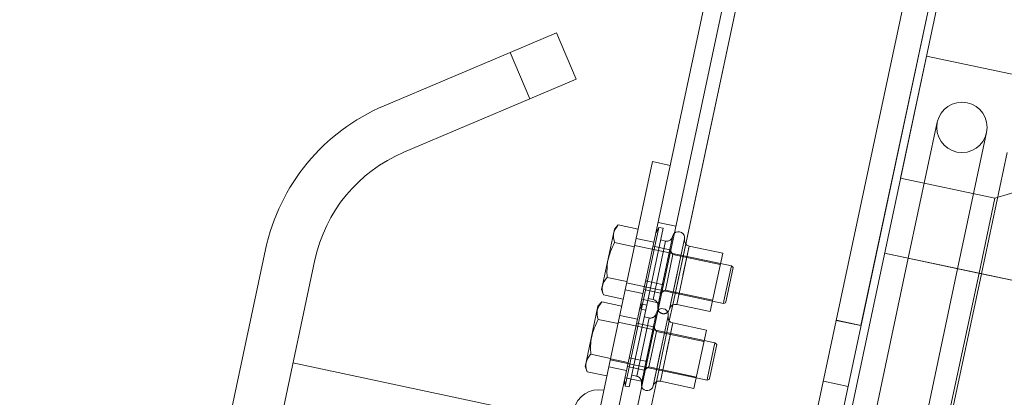
# Paper-space layout 'Sheet2' of a CAD drawing. Units: inches. Extents: x 0.1 to 10.8, y 0.2 to 8.4.
# Drawn here: x 2.3 to 2.5, y 3.1 to 3.1 of the extents above; entities that cross this region are included whole.
import ezdxf

# ---------------------------------------------------------------- set-up
doc = ezdxf.new("R2010")
doc.units = ezdxf.units.IN
doc.header["$MEASUREMENT"] = 0
doc.linetypes.add('HIDDEN', pattern=[0.07500000000000001, 0.05, -0.025])
doc.layers.add('FORMAT', color=7, linetype='Continuous')
doc.styles.add('SLDTEXTSTYLE0', font='TXT', dxfattribs={"width": 0.75})
doc.dimstyles.new('SLDDIMSTYLE8', dxfattribs={"dimtxt": 0.09375000000000001, "dimasz": 0.0625, "dimexe": 0, "dimexo": 0.0625, "dimgap": 0.0234375, "dimtad": 0, "dimtih": 1, "dimtoh": 1, "dimdec": 4, "dimlfac": 24, "dimzin": 12, "dimdsep": 46, "dimtxsty": 'SLDTEXTSTYLE0', "dimsah": 1, "dimcen": 0.09, "dimadec": 0, "dimazin": 3, "dimtfac": 1, "dimtdec": 0, "dimtofl": 0, "dimtmove": 0, "dimatfit": 3, "dimfxl": 0, "dimfrac": 2, "dimtolj": 1, "dimtzin": 12, "dimarcsym": 0})
doc.dimstyles.new('SLDDIMSTYLE9', dxfattribs={"dimtxt": 0.09375000000000001, "dimasz": 0.0625, "dimexe": 0, "dimexo": 0.0625, "dimgap": 0.0234375, "dimtad": 0, "dimtih": 1, "dimtoh": 1, "dimlfac": 24, "dimrnd": 1e-09, "dimzin": 12, "dimdsep": 46, "dimtxsty": 'SLDTEXTSTYLE0', "dimsah": 1, "dimcen": 0.09, "dimadec": 0, "dimazin": 3, "dimtfac": 1, "dimtofl": 0, "dimtmove": 0, "dimatfit": 3, "dimfxl": 0, "dimfrac": 2, "dimtolj": 1, "dimtzin": 12, "dimarcsym": 0})
pattern_1 = [(45, (0, 0), (-0.2651650429449553, 0.2651650429449554), []), (45, (0.176776695, 0), (-0.2651650429449553, 0.2651650429449554), [])]
pattern_2 = [(135.0000000000002, (0, 0), (-0.2651650429449544, -0.2651650429449562), []), (135.0000000000002, (-6.172125317348642e-16, 0.176776695), (-0.2651650429449544, -0.2651650429449562), [])]

# ---------------------------------------------------------------- blocks, each defined once
blk = doc.blocks.new('*D51')
at = {"layer": 'FORMAT', "color": 7}
for p, q in [((2.534688547148178, 3.20644291132358), (2.631004711308455, 3.659574837261479)), ((3.774937933189692, 1.661518900810257), (4.248998506077145, 1.661518900810257))]:
    blk.add_line(p, q, dxfattribs=at)
for start, end in [(39.95240085040221, 77.9999999999998), (7.633331235512441e-13, 34.37057051193735)]:
    blk.add_arc((2.206304811431999, 1.661518900810259), 1.917693694645146, start, end, dxfattribs=at)
for points in [[(2.605015749956234, 3.537306387169754), (2.661453849562215, 3.503825184788933), (2.670406540712813, 3.542810429704952)], [(4.123998506077145, 1.661518900810257), (4.142977781947397, 1.724336391109065), (4.102983089014283, 1.72368482592743)]]:
    blk.add_solid(points, dxfattribs=at)
at = {"layer": 'FORMAT', "color": 7, "insert": (3.603267978089728, 2.864989776111591, 0.2724888285271926), "char_height": 0.09375000000000001, "attachment_point": 1, "style": 'SLDTEXTSTYLE0'}
blk.add_mtext('78°', dxfattribs=at)
blk = doc.blocks.new('*D52')
at = {"layer": 'FORMAT'}
for p, q in [((2.200954637924312, 3.190522631627533), (1.324980475446296, 3.190522631627533)), ((1.449980475446296, 3.190522631627533), (1.449980475446296, 2.252309828664635)), ((1.449980475446296, 1.165268900810259), (1.449980475446296, 2.103481703773167)), ((1.989224902841972, 1.165268900810259), (1.324980475446296, 1.165268900810259))]:
    blk.add_line(p, q, dxfattribs=at)
for points in [[(1.449980475446296, 3.190522631627533), (1.429980475446296, 3.128022631627533), (1.469980475446296, 3.128022631627533)], [(1.449980475446296, 1.165268900810259), (1.469980475446296, 1.227768900810259), (1.429980475446296, 1.227768900810259)]]:
    blk.add_solid(points, dxfattribs=at)
at = {"layer": 'FORMAT', "insert": (1.209355468500242, 2.224331804376785, 0.2724888285271926), "char_height": 0.09375000000000001, "attachment_point": 1, "style": 'SLDTEXTSTYLE0'}
blk.add_mtext('48 5/8"', dxfattribs=at)

psp = doc.layouts.new('Sheet2')

# ---------------------------------------------------------------- hatches: boundary and pattern name
at = {"linetype": 'Continuous', "lineweight": 0}
h = psp.add_hatch(dxfattribs=at)
h.set_pattern_fill('ANSI32', style=0)
h.set_pattern_definition(pattern_1)
edge = h.paths.add_edge_path(flags=0)
edge.add_arc((2.16415836288206, 1.537385521102899), 0.003833333333333333, 258.0000000000144, 438.0000000000001)
edge.add_line((2.164955357696862, 1.541135086905712), (2.143436110480718, 1.545709144103703))
edge.add_line((2.143436110480718, 1.545709144103703), (2.142656441640152, 1.542041090600952))
edge.add_line((2.142656441640152, 1.542041090600952), (2.164175688856295, 1.537467033402961))
edge.add_arc((2.16415836288206, 1.537385521102899), 8.333333333333359e-05, -101.99999999982128, 77.99999999997527, ccw=False)
edge.add_line((2.164141036907826, 1.537304008802839), (2.073988433040193, 1.556466536306542))
edge.add_arc((2.074560190189943, 1.559156442208561), 0.002749999999999999, 167.9999999999871, 257.99999999998977, ccw=False)
edge.add_line((2.071870284287925, 1.55972819935831), (2.417246254684698, 3.184594388777282))
edge.add_arc((2.419936160586716, 3.184022631627533), 0.002749999999999999, 77.99999999999812, 168.0000000000052, ccw=False)
edge.add_line((2.420507917736465, 3.186712537529552), (2.52574029711541, 3.164344704792407))
edge.add_arc((2.525722971141175, 3.164263192492346), 8.333333333333359e-05, -102.00000000008822, 77.99999999974023, ccw=False)
edge.add_line((2.52570564516694, 3.164181680192285), (2.504186397950797, 3.168755737390275))
edge.add_line((2.504186397950797, 3.168755737390275), (2.50340672911023, 3.165087683887524))
edge.add_line((2.50340672911023, 3.165087683887524), (2.524925976326374, 3.160513626689533))
edge.add_arc((2.525722971141175, 3.164263192492346), 0.003833333333333333, 258.0000000000072, 437.9999999999956)
edge.add_line((2.526519965955977, 3.168012758295159), (2.421287586577032, 3.190380591032302))
edge.add_arc((2.419936160586716, 3.184022631627533), 0.0065, 77.99999999999815, 167.9999999999989)
edge.add_line((2.413578201181946, 3.185374057617849), (2.068202230785173, 1.560507868198877))
edge.add_arc((2.074560190189943, 1.559156442208561), 0.0065, 167.999999999997, 257.9999999999933)
edge.add_line((2.073208764199626, 1.55279848280379), (2.16336136806726, 1.533635955300086))
h = psp.add_hatch(dxfattribs=at)
h.set_pattern_fill('ANSI32', angle=90.0000000000002, style=0)
h.set_pattern_definition(pattern_2)
edge = h.paths.add_edge_path(flags=0)
edge.add_arc((2.444741151091162, 3.165246752776476), 0.005541666666666668, -12.00000000000449, 77.99999999999898, ccw=False)
edge.add_line((2.450161719045229, 3.16409457548986), (2.432897970078521, 3.082875022298611))
edge.add_line((2.432897970078521, 3.082875022298611), (2.437992488832343, 3.081792148908935))
edge.add_line((2.437992488832343, 3.081792148908935), (2.45525623779905, 3.163011702100184))
edge.add_arc((2.444741151091162, 3.165246752776476), 0.01075, 347.9999999999977, 438.0000000000028)
edge.add_line((2.446976201767453, 3.175761839484364), (2.416735138444766, 3.182189775925479))
edge.add_line((2.416735138444766, 3.182189775925479), (2.41565226505509, 3.177095257171657))
edge.add_line((2.41565226505509, 3.177095257171657), (2.445893328377777, 3.170667320730542))
h = psp.add_hatch(dxfattribs=at)
h.set_pattern_fill('ANSI32', style=0)
h.set_pattern_definition(pattern_1)
h.paths.add_polyline_path([(2.114204702397034, 1.55047415585602), (2.459684628639212, 3.17582941907536), (2.458054382637989, 3.176175938560057), (2.11257445639581, 1.550820675340716)], flags=0)
h = psp.add_hatch(dxfattribs=at)
h.set_pattern_fill('ANSI32', angle=90.0000000000002, style=0)
h.set_pattern_definition(pattern_2)
h.paths.add_polyline_path([(2.4656577137036, 3.108107661985276), (2.499772411542552, 3.118537571803335), (2.497335980669863, 3.126506778103027), (2.468178782460344, 3.117592528025006), (2.471511934263817, 3.133273774359085), (2.451541420748835, 3.137518638046614), (2.446170368736043, 3.112249825027657)], flags=0)
edge = h.paths.add_edge_path(flags=0)
edge.add_arc((2.45884115149993, 3.122761799693371), 0.005208333333333336, 0, 360)

# ---------------------------------------------------------------- linework, layer by layer
at = {"color": 7, "linetype": 'HIDDEN', "lineweight": 0}
for p, q in [((2.420446661167125, 3.18642434802893), (2.074049689609554, 1.55675472580716)), ((2.365536467222325, 3.138275184496109), (2.369606583144088, 3.128686592272647)), ((2.453746632746111, 3.123844673083046), (2.4477691716351, 3.095722929561949)), ((2.457958209142745, 3.093557182782597), (2.463935670253754, 3.121678926303695)), ((2.462848947146413, 3.092517624328508), (2.468178782460348, 3.117592528025005)), ((2.399764346681776, 3.10234847801558), (2.396096293179024, 3.103128146856146)), ((2.392856455829886, 3.086202719044421), (2.396235020805674, 3.102097617556344)), ((2.393736832506889, 3.086015589204981), (2.397115397482678, 3.101910487716907)), ((2.396235020805674, 3.102097617556344), (2.395621169808132, 3.100892867139754)), ((2.397115397482677, 3.101910487716906), (2.396235020805674, 3.102097617556344)), ((2.39522158882955, 3.099012986436743), (2.391553535326799, 3.09979265527731)), ((2.397618938410076, 3.099268904063948), (2.395054694223324, 3.087205083654898)), ((2.397618938410076, 3.099268904063949), (2.396599949749192, 3.099485496790087)), ((2.397559458362434, 3.092977113270029), (2.399083630910953, 3.100147781333836)), ((2.408978998691601, 3.094596579896483), (2.391250073428301, 3.098364979292556)), ((2.398512386945348, 3.097460289773393), (2.395048071737814, 3.098196652702447)), ((2.398512386945348, 3.097460289773393), (2.396606529779519, 3.088493936766666)), ((2.399154250203612, 3.096471907030433), (2.398512386945348, 3.097460289773393)), ((2.399112228766699, 3.086053734989257), (2.401793976352677, 3.098670365428275)), ((2.401227384500129, 3.092197471501741), (2.402509506593506, 3.098229381706266)), ((2.462848947146413, 3.092517624328508), (2.442878433631431, 3.096762488016038)), ((2.4477691716351, 3.095722929561949), (2.143481749136192, 1.664163159737994)), ((2.399154250203612, 3.096471907030433), (2.397594912522479, 3.08913580002493)), ((2.408935683756014, 3.094392799146331), (2.399154250203612, 3.096471907030433)), ((2.4477691716351, 3.095722929561949), (2.457880811955552, 3.09357363406259)), ((2.153670786643836, 1.661997412958642), (2.457958209142745, 3.093557182782597)), ((2.397559458362434, 3.092977113270029), (2.396035285813914, 3.085806445206222)), ((2.462848947146413, 3.092517624328508), (2.158561524647505, 1.660957854504554)), ((2.393523386005155, 3.091023570297065), (2.397191439507906, 3.090243901456499)), ((2.400004742454241, 3.092457352091168), (2.39846489649373, 3.085212946421387)), ((2.488932883165981, 3.086973312573368), (2.462848947146413, 3.092517624328508)), ((2.389300643977495, 3.089193634801993), (2.392968697480247, 3.088413965961426)), ((2.389604105875993, 3.090621310786747), (2.407333031139293, 3.086852911390674)), ((2.393142214571984, 3.089230299695721), (2.396606529779519, 3.088493936766666)), ((2.396606529779519, 3.088493936766666), (2.397594912522479, 3.08913580002493)), ((2.397594912522479, 3.08913580002493), (2.40737634607488, 3.087056692140827)), ((2.396385781705987, 3.086453579503655), (2.392717728203236, 3.087233248344222)), ((2.39403570556244, 3.087421676381036), (2.395054694223324, 3.087205083654898)), ((2.389261316176162, 3.069288916781731), (2.392856455829885, 3.086202719044421)), ((2.390141692853165, 3.069101786942293), (2.393736832506889, 3.086015589204982)), ((2.392856455829885, 3.086202719044421), (2.392242604832343, 3.084997968627829)), ((2.392569116501665, 3.086534085258414), (2.39263988115195, 3.085183815293656)), ((2.39263988115195, 3.085183815293656), (2.393520257828954, 3.084996685454217)), ((2.393736832506889, 3.086015589204981), (2.392856455829885, 3.08620271904442)), ((2.391843023853761, 3.083118087924818), (2.38817497035101, 3.083897756765385)), ((2.394240373434288, 3.083374005552024), (2.391676129247535, 3.071310185142973)), ((2.394240373434288, 3.083374005552024), (2.393221384773403, 3.083590598278162)), ((2.394180893386645, 3.077082214758105), (2.395705065935164, 3.084252882821912)), ((2.39573366379091, 3.070158836477332), (2.398415411376889, 3.082775466916351)), ((2.437999567461183, 3.081825451239277), (2.432905048707361, 3.082908324628953)), ((2.405600433715812, 3.078701681384559), (2.387871508452512, 3.082470080780632)), ((2.395133821969559, 3.081565391261468), (2.391669506762025, 3.082301754190523)), ((2.395133821969559, 3.081565391261468), (2.39322796480373, 3.072599038254741)), ((2.395775685227823, 3.080577008518508), (2.39421634754669, 3.073240901513005)), ((2.395775685227823, 3.080577008518508), (2.395133821969559, 3.081565391261468)), ((2.405557118780225, 3.078497900634406), (2.395775685227823, 3.080577008518508)), ((2.397848819524341, 3.076302572989817), (2.399130941617717, 3.082334483194342)), ((2.394180893386645, 3.077082214758105), (2.392656720838125, 3.069911546694299)), ((2.396626177478452, 3.076562453579244), (2.395086331517941, 3.069318047909463)), ((2.386225540900204, 3.074726412274822), (2.403954466163505, 3.07095801287875)), ((2.386268855835792, 3.074930193024975), (2.389936909338544, 3.074150524184408)), ((2.390144821029366, 3.075128671785141), (2.393812874532117, 3.074349002944575)), ((2.385922079001706, 3.073298736290068), (2.389590132504458, 3.072519067449502)), ((2.389763649596195, 3.073335401183797), (2.39322796480373, 3.072599038254741)), ((2.39322796480373, 3.072599038254741), (2.39421634754669, 3.073240901513005)), ((2.39421634754669, 3.073240901513005), (2.403997781099092, 3.071161793628903)), ((2.389190551525876, 3.07063918674649), (2.389261316176162, 3.069288916781732)), ((2.392933581339701, 3.070212253716471), (2.389265527836949, 3.070991922557038)), ((2.390657140586651, 3.071526777869112), (2.391676129247535, 3.071310185142973)), ((2.389261316176162, 3.069288916781731), (2.390141692853165, 3.069101786942293)), ((2.435314041454785, 3.069191044729799), (2.430219522700963, 3.070273918119474))]:
    psp.add_line(p, q, dxfattribs=at)
at = {"color": 7, "linetype": 'Continuous', "lineweight": 15}
for p, q in [((2.068202230785177, 1.560507868198875), (2.41357820118195, 3.185374057617847)), ((2.071870284287928, 1.559728199358309), (2.417246254684702, 3.184594388777281)), ((2.458054382637993, 3.176175938560055), (2.112574456395814, 1.550820675340715)), ((2.459684628639216, 3.175829419075358), (2.114204702397037, 1.550474155856019)), ((2.450161719045232, 3.164094575489859), (2.432897970078525, 3.08287502229861)), ((2.455256237799054, 3.163011702100183), (2.437992488832347, 3.081792148908934)), ((2.365536467222325, 3.138275184496109), (2.375125059445788, 3.142345300417873)), ((2.375125059445788, 3.142345300417873), (2.379195175367551, 3.132756708194409)), ((2.339513319946194, 3.127229013838879), (2.365536467222325, 3.138275184496109)), ((2.369606583144088, 3.128686592272647), (2.365536467222325, 3.138275184496109)), ((2.451541420748839, 3.137518638046612), (2.446170368736047, 3.112249825027655)), ((2.451541420748839, 3.137518638046612), (2.47151193426382, 3.133273774359083)), ((2.379195175367551, 3.132756708194409), (2.369606583144088, 3.128686592272647)), ((2.343583435867957, 3.117640421615416), (2.369606583144088, 3.128686592272647)), ((2.499772411542556, 3.118537571803334), (2.465657713703603, 3.108107661985274)), ((2.386268855835791, 3.074930193024975), (2.394931842953198, 3.115686343055551)), ((2.39859989645595, 3.114906674214984), (2.394931842953198, 3.115686343055551)), ((2.465657713703603, 3.108107661985274), (2.446170368736047, 3.112249825027655)), ((2.462365778598989, 3.092620324973657), (2.465657713703603, 3.108107661985275)), ((2.387059042149571, 3.101694371084112), (2.384597923049017, 3.090115716060632)), ((2.387863881182289, 3.102588235386272), (2.387059042149571, 3.101694371084112)), ((2.387863881182288, 3.102588235386272), (2.391962574081023, 3.101717031316375)), ((2.387096138967851, 3.098976292247909), (2.391194831866585, 3.098105088178014)), ((2.315037633602672, 3.097537632062433), (2.268708810819537, 2.879577657460204)), ((2.409438137008823, 3.096756655848104), (2.402509506593505, 3.098229381706266)), ((2.406873892822071, 3.084692835439053), (2.409438137008823, 3.096756655848104)), ((2.442878433631431, 3.096762488016038), (2.462365778598989, 3.092620324973657)), ((2.325226671110316, 3.095371885283082), (2.278897848327181, 2.877411910680852)), ((2.411220586943282, 3.094120115605026), (2.408978998691601, 3.094596579896483)), ((2.409684878310077, 3.086895174529864), (2.411220586943282, 3.094120115605026)), ((2.411578132664146, 3.093798179991939), (2.41013575474597, 3.087012325408842)), ((2.411578132664146, 3.093798179991939), (2.411220586943282, 3.094120115605026)), ((2.385560654538975, 3.091752405971185), (2.389659347437709, 3.090881201901289)), ((2.462365778598989, 3.092620324973657), (2.455738593454174, 3.061441870200275)), ((2.462365778598989, 3.092620324973657), (2.492884677889787, 3.08613333267445)), ((2.384597923049017, 3.090115716060632), (2.38442122264769, 3.089284406032192)), ((2.38442122264769, 3.089284406032192), (2.384792912324537, 3.088140462832822)), ((2.3844853162065, 3.086693336874348), (2.383680477173782, 3.085799472572188)), ((2.3844853162065, 3.086693336874347), (2.388584009105234, 3.085822132804451)), ((2.384792912324537, 3.088140462832823), (2.388891605223271, 3.087269258762926)), ((2.407333031139293, 3.086852911390674), (2.409574619390975, 3.086376447099217)), ((2.409574619390975, 3.086376447099217), (2.409684878310077, 3.086895174529864)), ((2.41013575474597, 3.087012325408842), (2.410032196670723, 3.086525122969956)), ((2.383680477173782, 3.085799472572188), (2.381219358073228, 3.074220817548708)), ((2.396081857055159, 3.085023726440316), (2.396099713388947, 3.084980874309207)), ((2.399945262406753, 3.086165561297216), (2.406873892822071, 3.084692835439053)), ((2.409574619390975, 3.086376447099217), (2.410032196670723, 3.086525122969956)), ((2.383717573992062, 3.083081393735985), (2.387816266890796, 3.082210189666089)), ((2.432897970078525, 3.08287502229861), (2.419917646660082, 3.021807401913434)), ((2.437992488832347, 3.081792148908934), (2.432897970078525, 3.08287502229861)), ((2.406059572033034, 3.080861757336179), (2.399130941617717, 3.082334483194341)), ((2.403495327846282, 3.068797936927129), (2.406059572033034, 3.08086175733618)), ((2.407842021967494, 3.078225217093102), (2.405600433715812, 3.078701681384559)), ((2.406306313334288, 3.071000276017939), (2.407842021967494, 3.078225217093102)), ((2.408199567688357, 3.077903281480015), (2.406757189770181, 3.071117426896918)), ((2.408199567688357, 3.077903281480015), (2.407842021967494, 3.078225217093102)), ((2.380551284338303, 3.048031134004796), (2.386268855835791, 3.074930193024975)), ((2.382182089563186, 3.07585750745926), (2.38628078246192, 3.074986303389364)), ((2.386268855835791, 3.074930193024975), (2.389936909338543, 3.074150524184408)), ((2.37561668968176, 3.062391740973864), (2.32069777751556, 3.07406511611457)), ((2.381219358073228, 3.074220817548708), (2.381042657671901, 3.073389507520267)), ((2.381042657671901, 3.073389507520267), (2.381414347348748, 3.072245564320898)), ((2.381414347348748, 3.072245564320899), (2.385513040247482, 3.071374360251002)), ((2.403954466163505, 3.07095801287875), (2.406196054415186, 3.070481548587293)), ((2.406196054415186, 3.070481548587293), (2.406306313334288, 3.071000276017939)), ((2.406196054415186, 3.070481548587293), (2.406653631694934, 3.070630224458032)), ((2.406757189770181, 3.071117426896918), (2.406653631694934, 3.070630224458032)), ((2.396566697430964, 3.070270662785291), (2.403495327846282, 3.068797936927129))]:
    psp.add_line(p, q, dxfattribs=at)
at = {"color": 8, "linetype": 'Continuous', "lineweight": 15}
for p, q in [((2.401793976352677, 3.098670365428275), (2.418342170957135, 3.176523500021905)), ((2.39846489649373, 3.085212946421387), (2.401544588414753, 3.09970175776095)), ((2.402509506593506, 3.098229381706266), (2.399945262406753, 3.086165561297216)), ((2.398415411376889, 3.082775466916351), (2.399112228766699, 3.086053734989257)), ((2.395086331517941, 3.069318047909463), (2.398166023438964, 3.083806859249026)), ((2.399130941617717, 3.082334483194342), (2.396566697430964, 3.070270662785291)), ((2.391930888982939, 3.052268187616188), (2.39573366379091, 3.070158836477332))]:
    psp.add_line(p, q, dxfattribs=at)
at = {"color": 7, "linetype": 'HIDDEN', "lineweight": 0, "flags": 128}
for points in [[(2.399444536260167, 3.100843888276716), (2.399294068073855, 3.100665881791405), (2.399099304320972, 3.10022151893053)], [(2.396065971284378, 3.084948989764792), (2.395915503098066, 3.08477098327948), (2.395720739345184, 3.084326620418605)], [(2.396019612403895, 3.08573270760953), (2.396016799287237, 3.085247544381377), (2.396081857055159, 3.085023726440316)], [(2.392641047428107, 3.069837809097606), (2.392638234311449, 3.069352645869453), (2.39270329207937, 3.069128827928391)]]:
    psp.add_lwpolyline(points, dxfattribs=at)
at = {"color": 7, "linetype": 'Continuous', "lineweight": 15, "flags": 128}
psp.add_lwpolyline([(2.398085922452084, 3.084558692539989), (2.398270132737615, 3.084768583561929), (2.39846489649373, 3.085212946421387)], dxfattribs=at)
at = {"color": 7, "linetype": 'Continuous', "lineweight": 15}
psp.add_circle((2.458841151499934, 3.122761799693369), 0.005208333333333376, dxfattribs=at)
for centre, radius, start, end in [((2.355793783633247, 3.088874644945027), 0.04166666666666644, 112.9999999999998, 168.0000000000005), ((2.355793783633247, 3.088874644945027), 0.03124999999999986, 112.9999999999998, 168.0000000000012), ((2.400319780621754, 3.099951449311011), 0.0012499999999998, 348.4774704421951, 134.442690237049), ((2.402769396207027, 3.099452066207184), 0.001250000000015636, 168.4774702691669, 258.0000000000198), ((2.396941215645966, 3.084056550799086), 0.001250000000000434, 348.4774704421911, 134.4426902370204), ((2.399685372793231, 3.084942876796299), 0.001250000000015967, 78.00000000000327, 167.5225297308337), ((2.399390831231238, 3.083557167695259), 0.001250000000015636, 168.4774702691669, 258.0000000000239), ((2.383799904507331, 3.063314690266261), 0.005208333333333811, 77.99999999999963, 167.9999999999949), ((2.393865855219286, 3.069588117538232), 0.001250000000000361, 201.5573097629834, 347.5225295577453), ((2.396306807817442, 3.069047978284374), 0.001250000000015534, 78.00000000000327, 167.5225297308292)]:
    psp.add_arc(centre, radius, start, end, dxfattribs=at)
at = {"color": 7, "linetype": 'HIDDEN', "lineweight": 0}
for centre, radius, start, end in [((2.397878828023599, 3.100491588564866), 0.001250000000000294, 258.000000000004, 347.5225292957239), ((2.394794804609802, 3.085982399153981), 0.001249999999999767, 348.4774707043109, 78.00000000001894), ((2.397244420195075, 3.085483016050156), 0.001249999999999617, 203.6853347140057, 312.3146652860203), ((2.39450026304781, 3.084596690052941), 0.001249999999999767, 258.0000000000198, 347.5225292957282), ((2.391416239634013, 3.070087500642056), 0.001250000000000294, 348.4774707043149, 78.00000000000327)]:
    psp.add_arc(centre, radius, start, end, dxfattribs=at)
at = {"color": 7, "linetype": 'Continuous', "lineweight": 15}
for points, knots in [([(2.387863881182288, 3.102588235386272), (2.387435026066148, 3.10200489128249), (2.386632989522294, 3.100913932421875), (2.386949069423717, 3.099591574981844), (2.387096138967851, 3.09897629224791)], [0, 0, 0, 0, 0.5347077005749327, 1, 1, 1, 1]), ([(2.387096138967851, 3.098976292247909), (2.386530111904043, 3.097747604868959), (2.385471539036664, 3.095449737496506), (2.385532356596646, 3.092926465159122), (2.385560654538975, 3.091752405971185)], [0, 0, 0, 0, 0.534707700574969, 1, 1, 1, 1]), ([(2.385560654538975, 3.091752405971185), (2.385445524163722, 3.091617966615271), (2.384881204523281, 3.090959002646606), (2.384384973045754, 3.089763048483574), (2.384672203322378, 3.088620585010331), (2.384792912324537, 3.088140462832823)], [0, 0, 0, 0, 0.1293700287095588, 0.6341163044511328, 1, 1, 1, 1]), ([(2.3844853162065, 3.086693336874347), (2.384056461090359, 3.086109992770566), (2.383254424546506, 3.085019033909951), (2.383570504447928, 3.083696676469919), (2.383717573992062, 3.083081393735985)], [0, 0, 0, 0, 0.5347077005749324, 1, 1, 1, 1]), ([(2.383717573992062, 3.083081393735985), (2.383151546928254, 3.081852706357035), (2.382092974060875, 3.079554838984581), (2.382153791620857, 3.077031566647197), (2.382182089563186, 3.07585750745926)], [0, 0, 0, 0, 0.534707700574969, 1, 1, 1, 1]), ([(2.382182089563186, 3.07585750745926), (2.382066959187934, 3.075723068103347), (2.381502639547493, 3.075064104134682), (2.381006408069966, 3.073868149971651), (2.381293638346589, 3.072725686498406), (2.381414347348748, 3.072245564320899)], [0, 0, 0, 0, 0.129370028709559, 0.634116304451133, 1, 1, 1, 1])]:
    psp.add_open_spline(points, degree=3, knots=knots, dxfattribs=at)

# ---------------------------------------------------------------- dimensions: what is measured, and where the dimension line sits
at = {"layer": 'FORMAT', "color": 7}
dim = psp.add_angular_dim_2l(base=(4.038381679938233, 2.228125867204195), line1=((2.280354599856359, 1.661518900810259), (3.724937933189692, 1.661518900810258)), line2=((2.52429296260729, 3.15753553128689), (2.200107890018784, 1.632364677743578)), dimstyle='SLDDIMSTYLE8', dxfattribs=at)
dim.commit()
dim.dimension.update_dxf_attribs({"geometry": '*D51', "text_midpoint": (3.735624755759605, 2.818553737953703), "dimtype": 162})
at = {"layer": 'FORMAT'}
dim = psp.add_linear_dim(base=(1.449980475446295, 1.165268900810259), p1=(2.419936160586716, 3.190522631627533), p2=(2.245771266523026, 1.165268900810259), angle=90.0000000000002, dimstyle='SLDDIMSTYLE9', dxfattribs=at)
dim.commit()
dim.dimension.update_dxf_attribs({"geometry": '*D52', "text_midpoint": (1.449980475446295, 2.177895766218897), "dimtype": 160})

doc.saveas('drawing.dxf')
